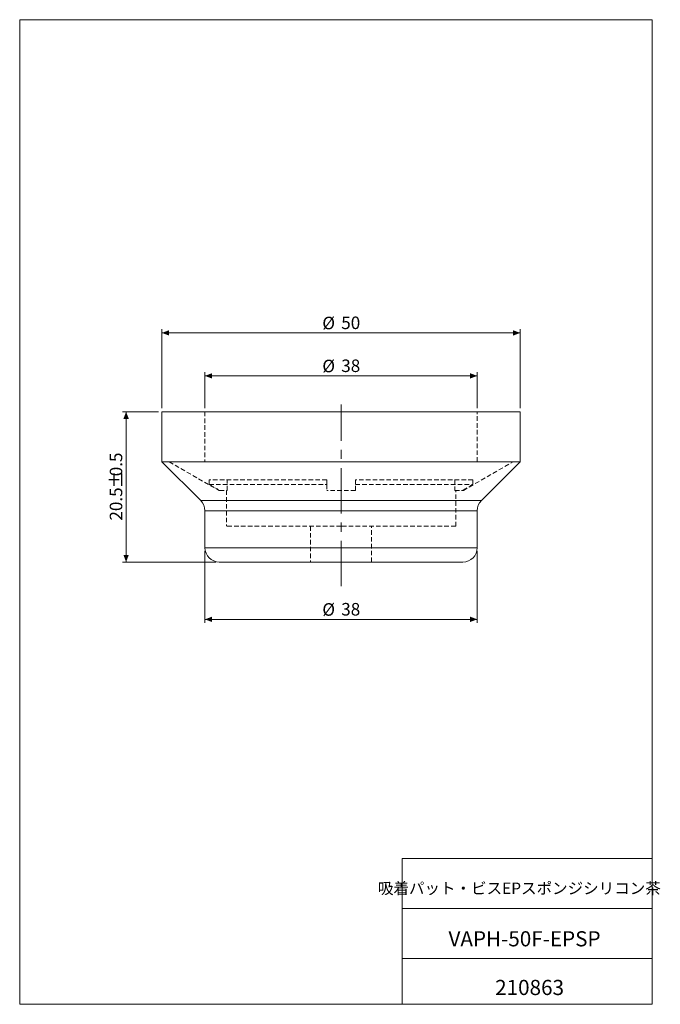
# Model space of a CAD drawing. Units: millimetres. Extents: x 20 to 199, y 10 to 285.
import ezdxf

# ---------------------------------------------------------------- set-up
doc = ezdxf.new("R2010")
doc.units = ezdxf.units.MM
doc.linetypes.add('CENTERX2', pattern=[20.32, 12.7, -2.54, 2.54, -2.54])
doc.linetypes.add('HIDDEN', pattern=[1.905, 1.27, -0.635])
doc.styles.add('SLDTEXTSTYLE0', font='TXT', dxfattribs={"width": 0.7, "bigfont": 'bigfont'})
doc.styles.add('SLDTEXTSTYLE1', font='TXT', dxfattribs={"width": 0.75, "bigfont": 'bigfont'})
doc.dimstyles.new('SLDDIMSTYLE0', dxfattribs={"dimtxt": 3.5, "dimasz": 2, "dimexe": 0, "dimexo": 0.0625, "dimgap": 0.875, "dimtad": 3, "dimlfac": 0.5, "dimrnd": 1e-09, "dimzin": 12, "dimdsep": 46, "dimtxsty": 'SLDTEXTSTYLE1', "dimsah": 1, "dimcen": 0.09, "dimadec": 0, "dimazin": 3, "dimtfac": 1, "dimtofl": 0, "dimtmove": 0, "dimatfit": 3, "dimfxl": 1, "dimfrac": 2, "dimtolj": 1, "dimtzin": 12, "dimarcsym": 0})

# ---------------------------------------------------------------- blocks, each defined once
blk = doc.blocks.new('_D')
at = {"color": 7, "linetype": 'Continuous', "lineweight": 0}
for p, q in [((71.96, 176.52), (71.96, 186.52)), ((71.96, 185.52), (147.96, 185.52)), ((147.96, 176.52), (147.96, 186.52))]:
    blk.add_line(p, q, dxfattribs=at)
for points in [[(71.96, 185.52), (73.96, 184.77), (73.96, 186.27)], [(147.96, 185.52), (145.96, 186.27), (145.96, 184.77)]]:
    blk.add_solid(points, dxfattribs=at)
at = {"color": 7, "linetype": 'Continuous', "lineweight": 0, "char_height": 3.5, "attachment_point": 1, "style": 'SLDTEXTSTYLE1'}
for s, insert in [('%%c', (104.73, 190.03, 0.2)), ('38', (110.01, 190.09, 0.2))]:
    blk.add_mtext(s, dxfattribs=dict(at, insert=insert))
blk = doc.blocks.new('_D_1')
at = {"color": 7, "linetype": 'Continuous', "lineweight": 0}
for p, q in [((58.96, 175.52), (48.96, 175.52)), ((49.96, 175.52), (49.96, 133.52)), ((74.96, 133.52), (48.96, 133.52))]:
    blk.add_line(p, q, dxfattribs=at)
for points in [[(49.96, 175.52), (49.21, 173.52), (50.71, 173.52)], [(49.96, 133.52), (50.71, 135.52), (49.21, 135.52)]]:
    blk.add_solid(points, dxfattribs=at)
at = {"color": 7, "linetype": 'Continuous', "lineweight": 0, "char_height": 3.5, "attachment_point": 1, "rotation": 90, "style": 'SLDTEXTSTYLE1'}
for s, insert in [('0.5', (45.39, 157.48, 0.2)), ('%%p', (45.45, 154.15, 0.2)), ('20.5', (45.39, 145.1, 0.2))]:
    blk.add_mtext(s, dxfattribs=dict(at, insert=insert))
blk = doc.blocks.new('_D_2')
at = {"color": 7, "linetype": 'Continuous', "lineweight": 0}
for p, q in [((59.96, 176.52), (59.96, 198.52)), ((159.96, 176.52), (159.96, 198.52)), ((59.96, 197.52), (159.96, 197.52))]:
    blk.add_line(p, q, dxfattribs=at)
for points in [[(59.96, 197.52), (61.96, 196.77), (61.96, 198.27)], [(159.96, 197.52), (157.96, 198.27), (157.96, 196.77)]]:
    blk.add_solid(points, dxfattribs=at)
at = {"color": 7, "linetype": 'Continuous', "lineweight": 0, "char_height": 3.5, "attachment_point": 1, "style": 'SLDTEXTSTYLE1'}
for s, insert in [('%%c', (104.73, 202.03, 0.2)), ('50', (110.01, 202.09, 0.2))]:
    blk.add_mtext(s, dxfattribs=dict(at, insert=insert))
blk = doc.blocks.new('_D_3')
at = {"color": 7, "linetype": 'Continuous', "lineweight": 0}
for p, q in [((71.96, 136.52), (71.96, 116.52)), ((147.96, 136.52), (147.96, 116.52)), ((71.96, 117.52), (147.96, 117.52))]:
    blk.add_line(p, q, dxfattribs=at)
for points in [[(71.96, 117.52), (73.96, 116.77), (73.96, 118.27)], [(147.96, 117.52), (145.96, 118.27), (145.96, 116.77)]]:
    blk.add_solid(points, dxfattribs=at)
at = {"color": 7, "linetype": 'Continuous', "lineweight": 0, "char_height": 3.5, "attachment_point": 1, "style": 'SLDTEXTSTYLE1'}
for s, insert in [('%%c', (104.73, 122.03, 0.2)), ('38', (110.01, 122.09, 0.2))]:
    blk.add_mtext(s, dxfattribs=dict(at, insert=insert))

msp = doc.modelspace()

# ---------------------------------------------------------------- linework, layer by layer
at = {"color": 7, "linetype": 'Continuous', "lineweight": 0}
for p, q in [((20.26, 285), (196.76, 285)), ((20.26, 285), (20.26, 10)), ((196.76, 285), (196.76, 10)), ((127.01, 50.75), (196.76, 50.75)), ((127.01, 50.75), (127.01, 10)), ((127.01, 36.75), (196.76, 36.75)), ((127.01, 22.75), (196.76, 22.75)), ((20.26, 10), (196.76, 10))]:
    msp.add_line(p, q, dxfattribs=at)
at = {"color": 7, "linetype": 'CENTERX2', "lineweight": 0}
msp.add_line((109.959, 126.745), (109.959, 177.522), dxfattribs=at)
at = {"color": 7, "linetype": 'Continuous', "lineweight": 15}
for p, q in [((59.959, 175.522), (59.959, 161.522)), ((159.959, 175.522), (59.959, 175.522)), ((159.959, 161.522), (159.959, 175.522)), ((59.959, 161.522), (70.787, 150.694)), ((159.959, 161.522), (59.959, 161.522)), ((59.959, 161.522), (109.959, 161.522)), ((109.959, 161.522), (159.959, 161.522)), ((149.13, 150.694), (159.959, 161.522)), ((70.787, 150.694), (149.13, 150.694)), ((71.959, 147.865), (71.959, 137.522)), ((71.959, 147.865), (147.959, 147.865)), ((147.959, 137.522), (147.959, 147.865)), ((71.959, 137.522), (147.959, 137.522)), ((75.959, 133.522), (143.959, 133.522))]:
    msp.add_line(p, q, dxfattribs=at)
at = {"color": 7, "linetype": 'HIDDEN', "lineweight": 0}
for p, q in [((71.959, 175.522), (71.959, 161.522)), ((147.959, 161.522), (147.959, 175.522)), ((61.959, 161.522), (75.815, 153.522)), ((144.102, 153.522), (157.959, 161.522)), ((73.175, 156.522), (73.175, 155.171)), ((105.959, 156.522), (73.175, 156.522)), ((73.175, 155.171), (105.959, 155.171)), ((78.209, 153.522), (78.209, 156.522)), ((105.959, 156.522), (105.959, 155.171)), ((113.959, 156.522), (113.959, 155.171)), ((146.742, 156.522), (113.959, 156.522)), ((113.959, 155.171), (146.742, 155.171)), ((141.708, 156.522), (141.708, 153.522)), ((146.742, 156.522), (146.742, 155.171)), ((76.05, 153.522), (75.815, 153.522)), ((76.05, 153.522), (78.209, 153.522)), ((77.959, 153.522), (77.959, 143.522)), ((113.959, 153.522), (105.959, 153.522)), ((141.708, 153.522), (143.867, 153.522)), ((141.959, 143.522), (141.959, 153.522)), ((144.102, 153.522), (143.867, 153.522)), ((109.959, 147.865), (71.959, 147.865)), ((109.959, 143.522), (77.959, 143.522)), ((101.459, 143.522), (101.459, 133.522)), ((141.959, 143.522), (109.959, 143.522)), ((118.459, 133.522), (118.459, 143.522))]:
    msp.add_line(p, q, dxfattribs=at)
at = {"color": 7, "linetype": 'Continuous', "lineweight": 15}
for centre, start, end in [((67.959, 147.865), 0, 45), ((151.959, 147.865), 135, 180), ((75.959, 137.522), 180, 270), ((143.959, 137.522), 270, 0)]:
    msp.add_arc(centre, 4, start, end, dxfattribs=at)
at = {"color": 7, "linetype": 'HIDDEN', "lineweight": 0}
for points in [[(76.05, 153.522), (75.092, 154.072), (74.133, 154.621), (73.175, 155.171)], [(105.959, 155.171), (105.959, 154.621), (105.959, 154.072), (105.959, 153.522)], [(113.959, 153.522), (113.959, 154.072), (113.959, 154.621), (113.959, 155.171)], [(146.742, 155.171), (145.784, 154.621), (144.825, 154.072), (143.867, 153.522)]]:
    msp.add_open_spline(points, degree=3, dxfattribs=at)

# ---------------------------------------------------------------- texts
at = {"color": 7, "linetype": 'Continuous', "lineweight": 0, "attachment_point": 2, "style": 'SLDTEXTSTYLE0'}
for s, insert, char_height in [('吸着パット・ビスEPスポンジシリコン茶', (159.722, 43.988), 3.175), ('VAPH-50F-EPSP', (161.174, 30.417), 4.23333), ('210863', (162.582, 16.823), 4.2333)]:
    msp.add_mtext(s, dxfattribs=dict(at, insert=insert, char_height=char_height))

# ---------------------------------------------------------------- dimensions: what is measured, and where the dimension line sits
at = {"color": 7, "linetype": 'Continuous', "lineweight": 0}
for base, p1, p2, picture, middle in [((159.959, 197.522), (59.959, 175.522), (159.959, 175.522), '_D_2', (109.959, 197.522)), ((147.959, 185.522), (71.959, 175.522), (147.959, 175.522), '_D', (109.959, 185.522)), ((147.959, 117.522), (71.959, 137.522), (147.959, 137.522), '_D_3', (109.959, 117.522))]:
    dim = msp.add_linear_dim(base=base, p1=p1, p2=p2, text='%%c<>', dimstyle='SLDDIMSTYLE0', dxfattribs=at)
    dim.commit()
    dim.dimension.update_dxf_attribs({"geometry": picture, "text_midpoint": middle, "dimtype": 160})
dim = msp.add_linear_dim(base=(49.959, 133.522), p1=(59.959, 175.522), p2=(75.959, 133.522), angle=90, text='20.5%%p0.5', dimstyle='SLDDIMSTYLE0', dxfattribs=at)
dim.commit()
dim.dimension.update_dxf_attribs({"geometry": '_D_1', "text_midpoint": (49.959, 154.522), "dimtype": 160})

doc.saveas('drawing.dxf')
